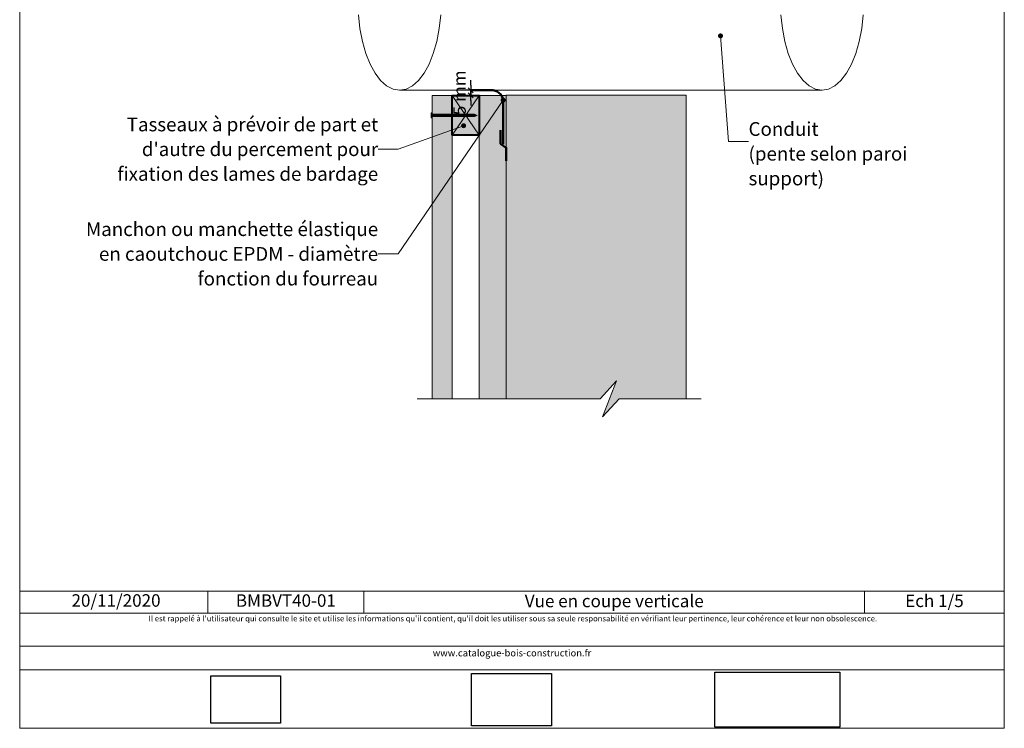
# Model space of a CAD drawing. Units: millimetres. Extents: x -474 to -80, y -3171 to -2629.
# Drawn here: x -474 to -80, y -3171 to -2887 of the extents above; entities that cross this region are included whole.
import ezdxf

# ---------------------------------------------------------------- set-up
doc = ezdxf.new("R2010")
doc.units = ezdxf.units.MM
doc.header["$LTSCALE"] = 2
doc.layers.add('Ech.1_5', color=7, linetype='Continuous')
doc.styles.add('arial-', font='txt', dxfattribs={"height": 1})
doc.styles.add('arial-z', font='arial.ttf')
doc.dimstyles.get("Standard").update_dxf_attribs({"dimtxt": 0.18, "dimasz": 0.18, "dimexe": 0.18, "dimexo": 0.0625, "dimgap": 0.09, "dimtad": 0, "dimtih": 1, "dimtoh": 1, "dimdec": 4, "dimzin": 0, "dimdsep": 46, "dimtxsty": 'Standard', "dimcen": 0.09, "dimadec": 0, "dimazin": 0, "dimtfac": 1, "dimtdec": 4, "dimtofl": 0, "dimtmove": 0, "dimatfit": 3, "dimfxl": 1, "dimtolj": 1, "dimtzin": 0, "dimarcsym": 0})
picture_1 = doc.add_image_def('image1.jpg', size_in_pixel=(247, 171))
picture_2 = doc.add_image_def('image2.jpg', size_in_pixel=(200, 133))
picture_3 = doc.add_image_def('image3.jpg', size_in_pixel=(1326, 580))

# ---------------------------------------------------------------- blocks, each defined once
blk = doc.blocks.new('cw-line-extremity4')
at = {"lineweight": 5}
h = blk.add_hatch(color=0, dxfattribs=at)
edge = h.paths.add_edge_path()
edge.add_arc((0, 0), 1, 0, 360)
blk = doc.blocks.new('cw-dimension-symbol2')
at = {"color": 0, "lineweight": -2}
for p, q in [((-1, 0), (1, 0)), ((-0.5, -0.5), (0.5, 0.5))]:
    blk.add_line(p, q, dxfattribs=at)
blk = doc.blocks.new('*D71')
at = {"layer": 'Defpoints', "color": 0}
for p in [(-293.94, -2915.55), (-284.34, -2915.55), (-296.34, -2917.58)]:
    blk.add_point(p, dxfattribs=at)
at = {"layer": 'Ech.1_5', "color": 0, "lineweight": -2}
for p, q in [((-293.94, -2913.55), (-293.94, -2911.55)), ((-284.34, -2915.55), (-295.94, -2915.55)), ((-293.94, -2917.58), (-293.94, -2915.55)), ((-296.34, -2917.58), (-291.94, -2917.58)), ((-293.94, -2919.58), (-293.94, -2921.58))]:
    blk.add_line(p, q, dxfattribs=at)
at = {"layer": 'Ech.1_5', "color": 0, "lineweight": -2, "xscale": 2, "yscale": 2, "zscale": 2}
for p, rotation in [((-293.94, -2915.55), 270), ((-293.94, -2917.58), 90)]:
    blk.add_blockref('cw-dimension-symbol2', p, dxfattribs=dict(at, rotation=rotation))
at = {"layer": 'Ech.1_5', "color": 190, "lineweight": 20, "insert": (-298.44, -2916.56), "char_height": 5, "attachment_point": 5, "rotation": 90, "style": 'arial-z'}
blk.add_mtext('\\A1;5 mm', dxfattribs=at)

msp = doc.modelspace()

# ---------------------------------------------------------------- hatches: boundary and pattern name
at = {"layer": 'Ech.1_5', "lineweight": 20, "true_color": 0x804040, "transparency": 33554687}
msp.add_hatch(color=17, dxfattribs=at).paths.add_polyline_path([(-301.36, -2917.58), (-309.38, -2917.58), (-309.38, -3039.16), (-301.38, -3039.16)])
at = {"layer": 'Ech.1_5', "lineweight": 20, "true_color": 0x916a48, "transparency": 33554687}
for points in [[(-301.36, -2933.58), (-301.36, -2917.58), (-290.56, -2917.58), (-290.56, -2933.58)], [(-279.76, -2917.58), (-290.56, -2917.58), (-290.56, -3039.16), (-279.76, -3039.16)]]:
    msp.add_hatch(color=35, dxfattribs=at).paths.add_polyline_path(points)
at = {"layer": 'Ech.1_5', "lineweight": 5, "true_color": 0xe9ddf7, "transparency": 33554687}
msp.add_hatch(color=254, dxfattribs=at).paths.add_polyline_path([(-207.76, -2972.03), (-207.76, -2960.43), (-207.76, -2917.45), (-279.76, -2917.45), (-279.76, -3039.16), (-242.16, -3039.16), (-235.56, -3031.96), (-241.21, -3046.35), (-234.61, -3039.16), (-207.76, -3039.15)])
at = {"layer": 'Ech.1_5', "lineweight": 5, "transparency": 33554687}
h = msp.add_hatch(color=252, dxfattribs=at)
edge = h.paths.add_edge_path()
edge.add_line((-309.72, -2924.57), (-309.72, -2926.59))
edge.add_arc((-304.7, -2925.58), 5.13, 168.6633, 191.3367, ccw=False)
for points in [[(-309.6, -2924.57), (-309.6, -2924.9), (-309.6, -2926.25), (-309.6, -2926.59), (-309.72, -2926.59), (-309.72, -2924.57)], [(-308.68, -2925.13), (-309.38, -2925.13, -0.414214), (-309.6, -2924.9), (-309.6, -2926.25, -0.414214), (-309.38, -2926.03), (-308.68, -2926.03)], [(-308.68, -2925.13), (-308.35, -2925.13), (-308.35, -2926.03), (-308.68, -2926.03)], [(-308.35, -2925.13), (-308.01, -2925.13), (-308.01, -2926.03), (-308.35, -2926.03)], [(-308.01, -2925.13), (-307.68, -2925.13), (-307.68, -2926.03), (-308.01, -2926.03)], [(-307.68, -2925.13), (-307.35, -2925.13), (-307.35, -2926.03), (-307.68, -2926.03)], [(-307.35, -2925.13), (-307.01, -2925.13), (-307.01, -2926.03), (-307.35, -2926.03)], [(-307.01, -2925.13), (-306.68, -2925.13), (-306.68, -2926.03), (-307.01, -2926.03)], [(-306.68, -2925.13), (-306.35, -2925.13), (-306.35, -2926.03), (-306.68, -2926.03)], [(-306.35, -2925.13), (-306.01, -2925.13), (-306.01, -2926.03), (-306.35, -2926.03)], [(-306.01, -2925.13), (-305.68, -2925.13), (-305.68, -2926.03), (-306.01, -2926.03)], [(-305.68, -2925.13), (-305.35, -2925.13), (-305.35, -2926.03), (-305.68, -2926.03)], [(-305.35, -2925.13), (-305.01, -2925.13), (-305.01, -2926.03), (-305.35, -2926.03)], [(-305.01, -2925.13), (-304.68, -2925.13), (-304.68, -2926.03), (-305.01, -2926.03)], [(-304.68, -2925.13), (-304.35, -2925.13), (-304.35, -2926.03), (-304.68, -2926.03)], [(-304.35, -2925.13), (-304.01, -2925.13), (-304.01, -2926.03), (-304.35, -2926.03)], [(-304.01, -2925.13), (-303.68, -2925.13), (-303.68, -2926.03), (-304.01, -2926.03)], [(-303.68, -2925.13), (-303.35, -2925.13), (-303.35, -2926.03), (-303.68, -2926.03)], [(-303.35, -2925.13), (-303.01, -2925.13), (-303.01, -2926.03), (-303.35, -2926.03)], [(-303.01, -2925.13), (-302.68, -2925.13), (-302.68, -2926.03), (-303.01, -2926.03)], [(-302.68, -2925.13), (-302.35, -2925.13), (-302.35, -2926.03), (-302.68, -2926.03)], [(-302.35, -2925.13), (-302.01, -2925.13), (-302.01, -2926.03), (-302.35, -2926.03)], [(-302.01, -2925.13), (-301.68, -2925.13), (-301.68, -2926.03), (-302.01, -2926.03)], [(-301.68, -2925.13), (-301.35, -2925.13), (-301.35, -2926.03), (-301.68, -2926.03)], [(-301.35, -2925.13), (-301.01, -2925.13), (-301.01, -2926.03), (-301.35, -2926.03)], [(-301.01, -2925.13), (-300.68, -2925.13), (-300.68, -2926.03), (-301.01, -2926.03)], [(-300.68, -2925.13), (-300.35, -2925.13), (-300.35, -2926.03), (-300.68, -2926.03)], [(-300.35, -2925.13), (-300.01, -2925.13), (-300.01, -2926.03), (-300.35, -2926.03)], [(-300.01, -2925.13), (-299.68, -2925.13), (-299.68, -2926.03), (-300.01, -2926.03)], [(-299.68, -2925.13), (-299.35, -2925.13), (-299.35, -2926.03), (-299.68, -2926.03)], [(-299.35, -2925.13), (-299.01, -2925.13), (-299.01, -2926.03), (-299.35, -2926.03)], [(-299.01, -2925.13), (-298.68, -2925.13), (-298.68, -2926.03), (-299.01, -2926.03)], [(-298.68, -2925.13), (-298.35, -2925.13), (-298.35, -2926.03), (-298.68, -2926.03)], [(-298.35, -2925.13), (-298.01, -2925.13), (-298.01, -2926.03), (-298.35, -2926.03)], [(-298.01, -2925.13), (-297.68, -2925.13), (-297.68, -2926.03), (-298.01, -2926.03)], [(-297.68, -2925.13), (-297.35, -2925.13), (-297.35, -2926.03), (-297.68, -2926.03)], [(-297.35, -2925.13), (-297.01, -2925.13), (-297.01, -2926.03), (-297.35, -2926.03)], [(-297.01, -2925.13), (-296.68, -2925.13), (-296.68, -2926.03), (-297.01, -2926.03)], [(-296.68, -2925.13), (-296.35, -2925.13), (-296.35, -2926.03), (-296.68, -2926.03)], [(-296.35, -2925.13), (-296.01, -2925.13), (-296.01, -2926.03), (-296.35, -2926.03)], [(-296.01, -2925.13), (-295.68, -2925.13), (-295.68, -2926.03), (-296.01, -2926.03)], [(-295.68, -2925.13), (-295.35, -2925.13), (-295.35, -2926.03), (-295.68, -2926.03)], [(-295.35, -2925.13), (-295.01, -2925.13), (-295.01, -2926.03), (-295.35, -2926.03)], [(-295.01, -2925.13), (-294.68, -2925.13), (-294.68, -2926.03), (-295.01, -2926.03)], [(-294.68, -2925.13), (-294.35, -2925.13), (-294.35, -2926.03), (-294.68, -2926.03)], [(-294.35, -2925.13), (-294.01, -2925.13), (-294.01, -2926.03), (-294.35, -2926.03)], [(-294.01, -2925.13), (-293.68, -2925.13), (-293.68, -2926.03), (-294.01, -2926.03)], [(-293.68, -2925.13), (-293.35, -2925.13), (-293.35, -2926.03), (-293.68, -2926.03)], [(-293.35, -2925.13), (-293.01, -2925.13), (-293.01, -2926.03), (-293.35, -2926.03)], [(-292.47, -2926.03), (-293.01, -2926.03), (-293.01, -2925.13), (-292.47, -2925.13, 0.351359)], [(-291.4, -2925.58), (-292.47, -2926.03, -0.351359), (-292.47, -2925.13)]]:
    msp.add_hatch(color=252, dxfattribs=at).paths.add_polyline_path(points)

# ---------------------------------------------------------------- linework, layer by layer
at = {"layer": 'Ech.1_5', "color": 190, "lineweight": 20}
for p, q in [((-153.38, -2915.55), (-322.44, -2915.55)), ((-399.15, -3116.08), (-399.15, -3124.88)), ((-336.69, -3116.08), (-336.69, -3124.88)), ((-136.35, -3116.08), (-136.35, -3124.88))]:
    msp.add_line(p, q, dxfattribs=at)
at = {"layer": 'Ech.1_5', "color": 190, "lineweight": 9}
for p, q in [((-309.72, -2926.59), (-309.72, -2924.57)), ((-309.6, -2924.57), (-309.72, -2924.57)), ((-309.6, -2926.59), (-309.72, -2926.59)), ((-309.6, -2924.57), (-309.6, -2924.9)), ((-309.6, -2926.25), (-309.6, -2924.9)), ((-309.6, -2926.59), (-309.6, -2926.25)), ((-292.47, -2925.13), (-309.38, -2925.13)), ((-292.47, -2926.03), (-309.38, -2926.03)), ((-308.68, -2926.03), (-308.68, -2925.13)), ((-308.35, -2926.03), (-308.35, -2925.13)), ((-308.01, -2926.03), (-308.01, -2925.13)), ((-307.68, -2926.03), (-307.68, -2925.13)), ((-307.35, -2926.03), (-307.35, -2925.13)), ((-307.01, -2926.03), (-307.01, -2925.13)), ((-306.68, -2926.03), (-306.68, -2925.13)), ((-306.35, -2926.03), (-306.35, -2925.13)), ((-306.01, -2926.03), (-306.01, -2925.13)), ((-305.68, -2926.03), (-305.68, -2925.13)), ((-305.35, -2926.03), (-305.35, -2925.13)), ((-305.01, -2926.03), (-305.01, -2925.13)), ((-304.68, -2926.03), (-304.68, -2925.13)), ((-304.35, -2926.03), (-304.35, -2925.13)), ((-304.01, -2926.03), (-304.01, -2925.13)), ((-303.68, -2926.03), (-303.68, -2925.13)), ((-303.68, -2926.03), (-303.68, -2925.13)), ((-303.35, -2926.03), (-303.35, -2925.13)), ((-303.01, -2926.03), (-303.01, -2925.13)), ((-302.68, -2926.03), (-302.68, -2925.13)), ((-302.35, -2926.03), (-302.35, -2925.13)), ((-302.01, -2926.03), (-302.01, -2925.13)), ((-301.68, -2926.03), (-301.68, -2925.13)), ((-301.35, -2926.03), (-301.35, -2925.13)), ((-301.01, -2926.03), (-301.01, -2925.13)), ((-300.68, -2926.03), (-300.68, -2925.13)), ((-300.35, -2926.03), (-300.35, -2925.13)), ((-300.01, -2926.03), (-300.01, -2925.13)), ((-299.68, -2926.03), (-299.68, -2925.13)), ((-299.35, -2926.03), (-299.35, -2925.13)), ((-299.01, -2926.03), (-299.01, -2925.13)), ((-298.68, -2926.03), (-298.68, -2925.13)), ((-298.35, -2926.03), (-298.35, -2925.13)), ((-298.01, -2926.03), (-298.01, -2925.13)), ((-297.68, -2926.03), (-297.68, -2925.13)), ((-297.35, -2926.03), (-297.35, -2925.13)), ((-297.01, -2926.03), (-297.01, -2925.13)), ((-296.68, -2926.03), (-296.68, -2925.13)), ((-296.35, -2926.03), (-296.35, -2925.13)), ((-296.01, -2926.03), (-296.01, -2925.13)), ((-295.68, -2926.03), (-295.68, -2925.13)), ((-295.35, -2926.03), (-295.35, -2925.13)), ((-295.01, -2926.03), (-295.01, -2925.13)), ((-294.68, -2926.03), (-294.68, -2925.13)), ((-294.35, -2926.03), (-294.35, -2925.13)), ((-294.01, -2926.03), (-294.01, -2925.13)), ((-293.68, -2926.03), (-293.68, -2925.13)), ((-293.35, -2926.03), (-293.35, -2925.13)), ((-293.01, -2926.03), (-293.01, -2925.13)), ((-291.4, -2925.58), (-292.47, -2925.13)), ((-291.4, -2925.58), (-292.47, -2926.03))]:
    msp.add_line(p, q, dxfattribs=at)
at = {"layer": 'Ech.1_5', "color": 190, "lineweight": 20}
for points in [[(-474.43, -2629.05), (-80.43, -2629.05), (-80.43, -3171.05), (-474.43, -3171.05), (-474.43, -2629.05)], [(-80.43, -3171.05), (-80.43, -2629.05), (-474.43, -2629.05), (-474.43, -3171.05), (-80.43, -3171.05)], [(-338.91, -2885.33), (-338.3, -2890.79), (-337.3, -2895.99), (-335.93, -2900.78), (-334.23, -2905.05), (-332.24, -2908.7), (-330.01, -2911.64), (-327.59, -2913.79), (-325.05, -2915.1), (-322.44, -2915.55)], [(-322.44, -2915.55), (-319.83, -2915.1), (-317.28, -2913.79), (-314.86, -2911.64), (-312.63, -2908.7), (-310.64, -2905.05), (-308.94, -2900.78), (-307.57, -2895.99), (-306.57, -2890.79), (-305.96, -2885.33)], [(-169.85, -2885.33), (-169.24, -2890.79), (-168.24, -2895.99), (-166.87, -2900.78), (-165.17, -2905.05), (-163.18, -2908.7), (-160.95, -2911.64), (-158.53, -2913.79), (-155.99, -2915.1), (-153.38, -2915.55)], [(-153.38, -2915.55), (-150.77, -2915.1), (-148.22, -2913.79), (-145.81, -2911.64), (-143.57, -2908.7), (-141.58, -2905.05), (-139.88, -2900.78), (-138.52, -2895.99), (-137.51, -2890.79), (-136.9, -2885.33)], [(-194, -2893.76), (-190.78, -2935.99), (-182.78, -2935.99)], [(-280.96, -2919.49), (-322.99, -2981.06), (-330.99, -2981.06)], [(-301.36, -2933.58), (-301.36, -2917.58), (-290.56, -2917.58), (-290.56, -2933.58), (-301.36, -2933.58)], [(-290.56, -2933.58), (-301.36, -2917.58), (-290.56, -2917.58), (-301.36, -2933.58)], [(-279.76, -2917.58), (-290.56, -2917.58), (-290.56, -3039.16), (-279.76, -3039.16), (-279.76, -2917.58)], [(-207.76, -2972.03), (-207.76, -2960.43), (-207.76, -2917.45), (-279.76, -2917.45), (-279.76, -3039.16), (-242.16, -3039.16), (-235.56, -3031.96), (-241.21, -3046.35), (-234.61, -3039.16), (-207.76, -3039.15), (-207.76, -2972.03)], [(-296.8, -2929.73), (-322.99, -2939.13), (-330.99, -2939.13)], [(-315.38, -3039.16), (-242.16, -3039.15), (-235.56, -3031.96), (-241.21, -3046.35), (-234.61, -3039.15), (-201.76, -3039.16)], [(-474.43, -3116.08), (-80.43, -3116.08), (-80.43, -3171.05), (-474.43, -3171.05), (-474.43, -3116.08)], [(-80.43, -3124.88), (-474.43, -3124.88), (-474.43, -3116.08), (-80.43, -3116.08), (-80.43, -3124.88)], [(-80.43, -3147.63), (-474.43, -3147.63), (-474.43, -3138.14), (-80.43, -3138.14), (-80.43, -3147.63)]]:
    msp.add_lwpolyline(points, dxfattribs=at)
at = {"layer": 'Ech.1_5', "color": 202, "lineweight": 50, "true_color": 0x8200c8}
msp.add_lwpolyline([(-293.94, -2915.51), (-285.95, -2915.53, -0.400634), (-280.96, -2919.49), (-280.96, -2937.09)], format="xyb", dxfattribs=at)
at = {"layer": 'Ech.1_5', "color": 7, "lineweight": 20}
for points in [[(-301.36, -2917.58), (-309.38, -2917.58), (-309.38, -3039.16), (-301.38, -3039.16), (-301.36, -2917.58)], [(-309.38, -3039.16), (-309.38, -2917.58), (-301.36, -2917.58), (-301.38, -3039.16)], [(-279.76, -2917.58), (-290.56, -2917.58), (-290.56, -3039.16)]]:
    msp.add_lwpolyline(points, dxfattribs=at)
at = {"layer": 'Ech.1_5', "color": 5, "lineweight": 40}
msp.add_lwpolyline([(-301.36, -2933.58), (-301.36, -2917.58), (-290.56, -2917.58), (-290.56, -2933.58), (-301.36, -2933.58)], dxfattribs=at)
at = {"layer": 'Ech.1_5', "color": 7, "lineweight": 9}
for points in [[(-309.72, -2924.57), (-309.72, -2926.59, -0.099256), (-309.72, -2924.57)], [(-308.68, -2925.13), (-309.38, -2925.13, -0.414214), (-309.6, -2924.9), (-309.6, -2926.25, -0.414214), (-309.38, -2926.03), (-308.68, -2926.03), (-308.68, -2925.13)], [(-292.47, -2926.03), (-293.01, -2926.03), (-293.01, -2925.13), (-292.47, -2925.13, 0.351359), (-292.47, -2926.03)], [(-291.4, -2925.58), (-292.47, -2926.03, -0.351359), (-292.47, -2925.13), (-291.4, -2925.58)]]:
    msp.add_lwpolyline(points, format="xyb", dxfattribs=at)
for points in [[(-309.6, -2924.57), (-309.6, -2924.9), (-309.6, -2926.25), (-309.6, -2926.59), (-309.72, -2926.59), (-309.72, -2924.57), (-309.6, -2924.57)], [(-308.68, -2925.13), (-308.35, -2925.13), (-308.35, -2926.03), (-308.68, -2926.03), (-308.68, -2925.13)], [(-308.35, -2925.13), (-308.01, -2925.13), (-308.01, -2926.03), (-308.35, -2926.03), (-308.35, -2925.13)], [(-308.01, -2925.13), (-307.68, -2925.13), (-307.68, -2926.03), (-308.01, -2926.03), (-308.01, -2925.13)], [(-307.68, -2925.13), (-307.35, -2925.13), (-307.35, -2926.03), (-307.68, -2926.03), (-307.68, -2925.13)], [(-307.35, -2925.13), (-307.01, -2925.13), (-307.01, -2926.03), (-307.35, -2926.03), (-307.35, -2925.13)], [(-307.01, -2925.13), (-306.68, -2925.13), (-306.68, -2926.03), (-307.01, -2926.03), (-307.01, -2925.13)], [(-306.68, -2925.13), (-306.35, -2925.13), (-306.35, -2926.03), (-306.68, -2926.03), (-306.68, -2925.13)], [(-306.35, -2925.13), (-306.01, -2925.13), (-306.01, -2926.03), (-306.35, -2926.03), (-306.35, -2925.13)], [(-306.01, -2925.13), (-305.68, -2925.13), (-305.68, -2926.03), (-306.01, -2926.03), (-306.01, -2925.13)], [(-305.68, -2925.13), (-305.35, -2925.13), (-305.35, -2926.03), (-305.68, -2926.03), (-305.68, -2925.13)], [(-305.35, -2925.13), (-305.01, -2925.13), (-305.01, -2926.03), (-305.35, -2926.03), (-305.35, -2925.13)], [(-305.01, -2925.13), (-304.68, -2925.13), (-304.68, -2926.03), (-305.01, -2926.03), (-305.01, -2925.13)], [(-304.68, -2925.13), (-304.35, -2925.13), (-304.35, -2926.03), (-304.68, -2926.03), (-304.68, -2925.13)], [(-304.35, -2925.13), (-304.01, -2925.13), (-304.01, -2926.03), (-304.35, -2926.03), (-304.35, -2925.13)], [(-304.01, -2925.13), (-303.68, -2925.13), (-303.68, -2926.03), (-304.01, -2926.03), (-304.01, -2925.13)], [(-303.68, -2925.13), (-303.35, -2925.13), (-303.35, -2926.03), (-303.68, -2926.03), (-303.68, -2925.13)], [(-303.35, -2925.13), (-303.01, -2925.13), (-303.01, -2926.03), (-303.35, -2926.03), (-303.35, -2925.13)], [(-303.01, -2925.13), (-302.68, -2925.13), (-302.68, -2926.03), (-303.01, -2926.03), (-303.01, -2925.13)], [(-302.68, -2925.13), (-302.35, -2925.13), (-302.35, -2926.03), (-302.68, -2926.03), (-302.68, -2925.13)], [(-302.35, -2925.13), (-302.01, -2925.13), (-302.01, -2926.03), (-302.35, -2926.03), (-302.35, -2925.13)], [(-302.01, -2925.13), (-301.68, -2925.13), (-301.68, -2926.03), (-302.01, -2926.03), (-302.01, -2925.13)], [(-301.68, -2925.13), (-301.35, -2925.13), (-301.35, -2926.03), (-301.68, -2926.03), (-301.68, -2925.13)], [(-301.35, -2925.13), (-301.01, -2925.13), (-301.01, -2926.03), (-301.35, -2926.03), (-301.35, -2925.13)], [(-301.01, -2925.13), (-300.68, -2925.13), (-300.68, -2926.03), (-301.01, -2926.03), (-301.01, -2925.13)], [(-300.68, -2925.13), (-300.35, -2925.13), (-300.35, -2926.03), (-300.68, -2926.03), (-300.68, -2925.13)], [(-300.35, -2925.13), (-300.01, -2925.13), (-300.01, -2926.03), (-300.35, -2926.03), (-300.35, -2925.13)], [(-300.01, -2925.13), (-299.68, -2925.13), (-299.68, -2926.03), (-300.01, -2926.03), (-300.01, -2925.13)], [(-299.68, -2925.13), (-299.35, -2925.13), (-299.35, -2926.03), (-299.68, -2926.03), (-299.68, -2925.13)], [(-299.35, -2925.13), (-299.01, -2925.13), (-299.01, -2926.03), (-299.35, -2926.03), (-299.35, -2925.13)], [(-299.01, -2925.13), (-298.68, -2925.13), (-298.68, -2926.03), (-299.01, -2926.03), (-299.01, -2925.13)], [(-298.68, -2925.13), (-298.35, -2925.13), (-298.35, -2926.03), (-298.68, -2926.03), (-298.68, -2925.13)], [(-298.35, -2925.13), (-298.01, -2925.13), (-298.01, -2926.03), (-298.35, -2926.03), (-298.35, -2925.13)], [(-298.01, -2925.13), (-297.68, -2925.13), (-297.68, -2926.03), (-298.01, -2926.03), (-298.01, -2925.13)], [(-297.68, -2925.13), (-297.35, -2925.13), (-297.35, -2926.03), (-297.68, -2926.03), (-297.68, -2925.13)], [(-297.35, -2925.13), (-297.01, -2925.13), (-297.01, -2926.03), (-297.35, -2926.03), (-297.35, -2925.13)], [(-297.01, -2925.13), (-296.68, -2925.13), (-296.68, -2926.03), (-297.01, -2926.03), (-297.01, -2925.13)], [(-296.68, -2925.13), (-296.35, -2925.13), (-296.35, -2926.03), (-296.68, -2926.03), (-296.68, -2925.13)], [(-296.35, -2925.13), (-296.01, -2925.13), (-296.01, -2926.03), (-296.35, -2926.03), (-296.35, -2925.13)], [(-296.01, -2925.13), (-295.68, -2925.13), (-295.68, -2926.03), (-296.01, -2926.03), (-296.01, -2925.13)], [(-295.68, -2925.13), (-295.35, -2925.13), (-295.35, -2926.03), (-295.68, -2926.03), (-295.68, -2925.13)], [(-295.35, -2925.13), (-295.01, -2925.13), (-295.01, -2926.03), (-295.35, -2926.03), (-295.35, -2925.13)], [(-295.01, -2925.13), (-294.68, -2925.13), (-294.68, -2926.03), (-295.01, -2926.03), (-295.01, -2925.13)], [(-294.68, -2925.13), (-294.35, -2925.13), (-294.35, -2926.03), (-294.68, -2926.03), (-294.68, -2925.13)], [(-294.35, -2925.13), (-294.01, -2925.13), (-294.01, -2926.03), (-294.35, -2926.03), (-294.35, -2925.13)], [(-294.01, -2925.13), (-293.68, -2925.13), (-293.68, -2926.03), (-294.01, -2926.03), (-294.01, -2925.13)], [(-293.68, -2925.13), (-293.35, -2925.13), (-293.35, -2926.03), (-293.68, -2926.03), (-293.68, -2925.13)], [(-293.35, -2925.13), (-293.01, -2925.13), (-293.01, -2926.03), (-293.35, -2926.03), (-293.35, -2925.13)]]:
    msp.add_lwpolyline(points, dxfattribs=at)
at = {"layer": 'Ech.1_5', "color": 202, "lineweight": 50, "true_color": 0x8200c8}
msp.add_lwpolyline([(-279.76, -2943.74), (-279.76, -2938.55), (-282.03, -2936.98), (-282.03, -2931.58)], dxfattribs=at)
at = {"layer": 'Ech.1_5', "color": 190, "lineweight": 9}
for centre, radius, start, end in [((-304.7, -2925.58), 5.13, 168.6633, 191.3367), ((-309.38, -2924.9), 0.222, 180, 270), ((-309.38, -2926.25), 0.222, 90, 180), ((-291.9, -2925.58), 0.723, 141.2812, 218.7188)]:
    msp.add_arc(centre, radius, start, end, dxfattribs=at)

# ---------------------------------------------------------------- block references
at = {"layer": 'Ech.1_5', "color": 190, "lineweight": 20}
for p, rotation in [((-194, -2893.76), 274.3669099476151), ((-280.96, -2919.49), 235.6745886977214), ((-296.8, -2929.73), 199.7567624927874)]:
    msp.add_blockref('cw-line-extremity4', p, dxfattribs=dict(at, rotation=rotation))

# ---------------------------------------------------------------- texts
at = {"layer": 'Ech.1_5', "color": 190, "style": 'arial-'}
msp.add_text('20/11/2020', height=5, dxfattribs=at).set_placement((-453.7, -3122.35))
at = {"layer": 'Ech.1_5', "color": 4, "true_color": 0x00ffff, "line_spacing_factor": 1.08}
for s, insert, char_height, width, attachment_point in [("{\\fArial|b0|i0;\\W1.000000;\\H5.500000;\\c16711848;Tasseaux à prévoir de part et d'autre du percement pour fixation des lames de bardage}", (-330.99, -2926.48), 5.5, 106.1882, 3), ('{\\fArial|b0|i0;\\W1.000000;\\H5.500000;\\c16711848;Conduit}\\P{\\fArial|b0|i0;\\W1.000000;\\H5.500000;\\c16711848;(pente selon paroi support)}', (-182.78, -2928.29), 5.5, 94.2057, 1), ('{\\fArial|b0|i0;\\W1.000000;\\H5.500000;\\c16711848;Manchon ou manchette élastique en caoutchouc EPDM - diamètre fonction du fourreau}', (-330.99, -2968.41), 5.5, 122.9995, 3), ('{\\fArial|b0|i0;\\W1.000000;\\H5.000000;\\c16711848;BMBVT40-01}', (-367.92, -3117.38), 5, 57.4621, 2), ('{\\fArial|b0|i0;\\W1.000000;\\H5.000000;\\c16711848;Vue en coupe verticale}', (-236.52, -3117.56), 5, 195.3372, 2), ('{\\fArial|b0|i0;\\W1.000000;\\H5.000000;\\c16711848;Ech 1/5 }', (-108.39, -3117.49), 5, 50.9189, 2)]:
    msp.add_mtext(s, dxfattribs=dict(at, insert=insert, char_height=char_height, width=width, attachment_point=attachment_point))
at = {"layer": 'Ech.1_5', "color": 200, "true_color": 0xa800ff, "attachment_point": 2, "line_spacing_factor": 1.08}
for s, insert, char_height, width in [("{\\fArial|b0|i1;\\W1.000000;\\H2.250000;\\c16711848; Il est rappelé à l'utilisateur qui consulte le site et utilise les informations qu'il contient, qu'il doit les utiliser sous sa seule responsabilité en vérifiant leur pertinence, leur cohérence et leur non obsolescence.}", (-277.43, -3125.96), 2.25, 391.75), ('{\\fArial|b0|i1;\\W1.000000;\\H2.750000;\\c16711848;www.catalogue-bois-construction.fr}', (-277.43, -3139.5), 2.75, 391.25)]:
    msp.add_mtext(s, dxfattribs=dict(at, insert=insert, char_height=char_height, width=width))

# ---------------------------------------------------------------- dimensions: what is measured, and where the dimension line sits
at = {"layer": 'Ech.1_5', "color": 190, "lineweight": 20}
dim = msp.add_linear_dim(base=(-293.94, -2915.55), p1=(-296.34, -2917.58), p2=(-284.34, -2915.55), angle=270, text='5 mm', dimstyle='Standard', override={"dimtxt": 5, "dimasz": 2, "dimexe": 2, "dimexo": 0, "dimgap": 0, "dimdec": 0, "dimlfac": 1, "dimtxsty": 'arial-z', "dimblk": 'cw-dimension-symbol2', "dimclrt": 190, "dimtofl": 1, "dimtmove": 2}, dxfattribs=at)
dim.commit()
dim.dimension.update_dxf_attribs({"geometry": '*D71', "text_midpoint": (-298.44, -2916.56), "dimtype": 160, "text_rotation": 90})

# ---------------------------------------------------------------- referenced raster images: frames only (the image files are external)
at = {"layer": 'Ech.1_5'}
image = msp.add_image(picture_1, insert=(-398.01, -3169.03), size_in_units=(28, 19), dxfattribs=at)
image = msp.add_image(picture_2, insert=(-293.58, -3170.05), size_in_units=(32, 21), dxfattribs=at)
image = msp.add_image(picture_3, insert=(-196.23, -3170.54), size_in_units=(50, 22), dxfattribs=at)

doc.saveas('drawing.dxf')
